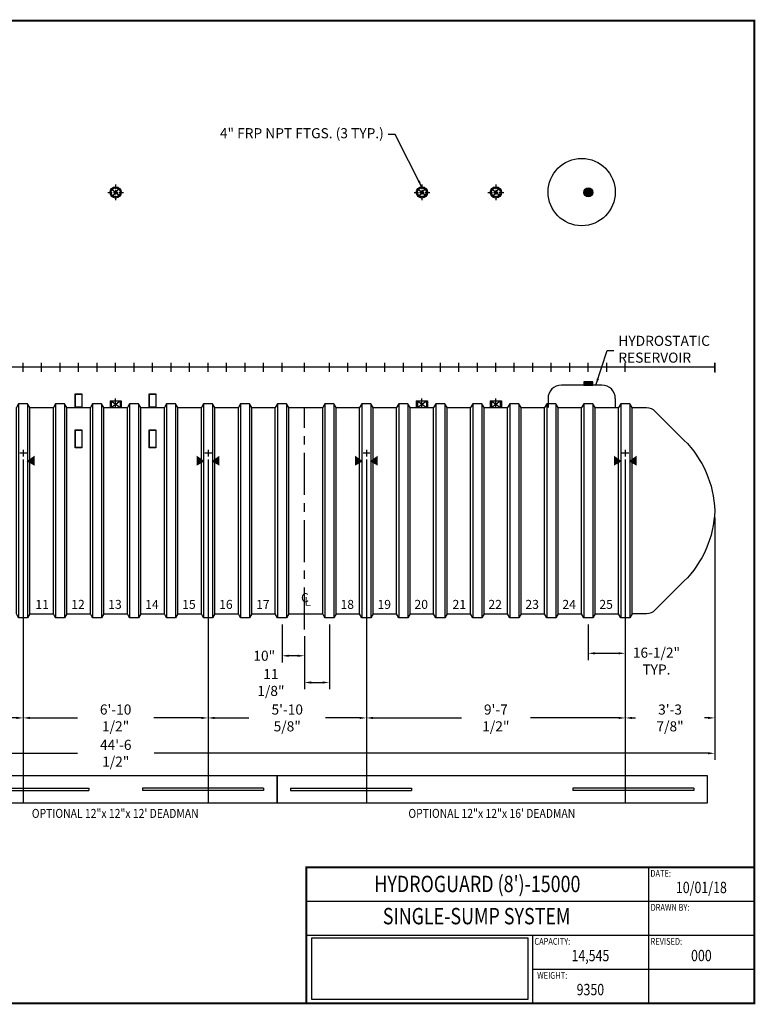
# Model space of a CAD drawing. Extents: x 0 to 722, y 0 to 504.
# Drawn here: x 394 to 722, y 64 to 504 of the extents above; entities that cross this region are included whole.
import ezdxf
from ezdxf.enums import TextEntityAlignment as Align

# ---------------------------------------------------------------- set-up
doc = ezdxf.new("R2010")
doc.units = 0
doc.header["$LTSCALE"] = 15
doc.header["$MEASUREMENT"] = 0
doc.linetypes.add('CENTER', pattern=[2, 1.25, -0.25, 0.25, -0.25])
doc.layers.get('DEFPOINTS').update_dxf_attribs({"linetype": 'CONTINUOUS'})
for name, color, linetype in [('ACCESSORIES', 3, 'CONTINUOUS'), ('BASEDWG', 6, 'CONTINUOUS'), ('BORDER', 2, 'CONTINUOUS'), ('DIM', 2, 'CONTINUOUS'), ('X-DEADMAN', 4, 'CONTINUOUS')]:
    doc.layers.add(name, color=color, linetype=linetype)
doc.styles.add('ROMANS', font='romans', dxfattribs={"width": 0.8})
doc.styles.add('SIMPLEX', font='SIMPLEX')
doc.dimstyles.new('TANK-1', dxfattribs={"dimtxt": 4, "dimasz": 3, "dimexe": 3, "dimexo": 3, "dimgap": 2, "dimtad": 0, "dimtih": 1, "dimtoh": 1, "dimdec": 3, "dimzin": 0, "dimdsep": 46, "dimlunit": 4, "dimtxsty": 'ROMANS', "dimcen": 0.125, "dimadec": 0, "dimazin": 0, "dimtfac": 1, "dimtdec": 3, "dimtmove": 2, "dimatfit": 3, "dimfxl": 1, "dimtolj": 1, "dimtzin": 0, "dimarcsym": 0})
picture_1 = doc.add_image_def('image1.jpg', size_in_pixel=(1256, 360))

# ---------------------------------------------------------------- blocks, each defined once
blk = doc.blocks.new('*D0')
at = {"layer": 'DEFPOINTS', "color": 0, "transparency": 16777216}
for p in [(478.16, 310.47), (548.79, 310.47), (548.79, 192.15)]:
    blk.add_point(p, dxfattribs=at)
at = {"layer": 'DIM', "color": 0, "lineweight": -2, "transparency": 16777216}
for p, q in [((478.16, 307.47), (478.16, 189.15)), ((548.79, 307.47), (548.79, 189.15)), ((481.16, 192.15), (496.36, 192.15)), ((545.79, 192.15), (530.59, 192.15))]:
    blk.add_line(p, q, dxfattribs=at)
at = {"layer": 'DIM', "color": 0, "transparency": 16777216}
for points in [[(481.16, 192.65), (481.16, 191.65), (478.16, 192.15)], [(545.79, 192.65), (545.79, 191.65), (548.79, 192.15)]]:
    blk.add_solid(points, dxfattribs=at)
at = {"layer": 'DIM', "color": 0, "transparency": 16777216, "insert": (513.47, 192.15), "char_height": 4.5, "attachment_point": 5, "style": 'ROMANS'}
blk.add_mtext('\\A1;5\'-10 5/8"', dxfattribs=at)
blk = doc.blocks.new('*D1')
at = {"layer": 'DEFPOINTS', "color": 0, "transparency": 16777216}
for p in [(169.71, 284.63), (704.21, 284.63), (704.21, 176.38)]:
    blk.add_point(p, dxfattribs=at)
at = {"layer": 'DIM', "color": 0, "lineweight": -2, "transparency": 16777216}
for p, q in [((169.71, 281.63), (169.71, 173.38)), ((704.21, 281.63), (704.21, 173.38)), ((172.71, 176.38), (419.84, 176.38)), ((701.21, 176.38), (454.07, 176.38))]:
    blk.add_line(p, q, dxfattribs=at)
at = {"layer": 'DIM', "color": 0, "transparency": 16777216}
for points in [[(172.71, 176.88), (172.71, 175.88), (169.71, 176.38)], [(701.21, 176.88), (701.21, 175.88), (704.21, 176.38)]]:
    blk.add_solid(points, dxfattribs=at)
at = {"layer": 'DIM', "color": 0, "transparency": 16777216, "insert": (436.96, 176.38), "char_height": 4.5, "attachment_point": 5, "style": 'ROMANS'}
blk.add_mtext('\\A1;44\'-6 1/2"', dxfattribs=at)
blk = doc.blocks.new('*D2')
at = {"layer": 'DEFPOINTS', "color": 0, "transparency": 16777216}
for p in [(395.66, 310.47), (478.16, 310.47), (478.16, 192.15)]:
    blk.add_point(p, dxfattribs=at)
at = {"layer": 'DIM', "color": 0, "lineweight": -2, "transparency": 16777216}
for p, q in [((395.66, 307.47), (395.66, 189.15)), ((478.16, 307.47), (478.16, 189.15)), ((398.66, 192.15), (419.88, 192.15)), ((475.16, 192.15), (453.94, 192.15))]:
    blk.add_line(p, q, dxfattribs=at)
at = {"layer": 'DIM', "color": 0, "transparency": 16777216}
for points in [[(398.66, 192.65), (398.66, 191.65), (395.66, 192.15)], [(475.16, 192.65), (475.16, 191.65), (478.16, 192.15)]]:
    blk.add_solid(points, dxfattribs=at)
at = {"layer": 'DIM', "color": 0, "transparency": 16777216, "insert": (436.91, 192.15), "char_height": 4.5, "attachment_point": 5, "style": 'ROMANS'}
blk.add_mtext('\\A1;6\'-10 1/2"', dxfattribs=at)
blk = doc.blocks.new('*D3')
at = {"layer": 'DEFPOINTS', "color": 0, "transparency": 16777216}
for p in [(325.04, 310.47), (395.66, 310.47), (395.66, 192.15)]:
    blk.add_point(p, dxfattribs=at)
at = {"layer": 'DIM', "color": 0, "lineweight": -2, "transparency": 16777216}
for p, q in [((325.04, 307.47), (325.04, 189.15)), ((395.66, 307.47), (395.66, 189.15)), ((328.04, 192.15), (343.23, 192.15)), ((392.66, 192.15), (377.46, 192.15))]:
    blk.add_line(p, q, dxfattribs=at)
at = {"layer": 'DIM', "color": 0, "transparency": 16777216}
for points in [[(328.04, 192.65), (328.04, 191.65), (325.04, 192.15)], [(392.66, 192.65), (392.66, 191.65), (395.66, 192.15)]]:
    blk.add_solid(points, dxfattribs=at)
at = {"layer": 'DIM', "color": 0, "transparency": 16777216, "insert": (360.35, 192.15), "char_height": 4.5, "attachment_point": 5, "style": 'ROMANS'}
blk.add_mtext('\\A1;5\'-10 5/8"', dxfattribs=at)
blk = doc.blocks.new('*D8')
at = {"layer": 'DEFPOINTS', "color": 0, "transparency": 16777216}
for p in [(664.29, 310.47), (704.21, 284.63), (704.21, 192.15)]:
    blk.add_point(p, dxfattribs=at)
at = {"layer": 'DIM', "color": 0, "lineweight": -2, "transparency": 16777216}
for p, q in [((664.29, 307.47), (664.29, 189.15)), ((704.21, 281.63), (704.21, 189.15)), ((667.29, 192.15), (668.85, 192.15)), ((701.21, 192.15), (699.65, 192.15))]:
    blk.add_line(p, q, dxfattribs=at)
at = {"layer": 'DIM', "color": 0, "transparency": 16777216}
for points in [[(667.29, 192.65), (667.29, 191.65), (664.29, 192.15)], [(701.21, 192.65), (701.21, 191.65), (704.21, 192.15)]]:
    blk.add_solid(points, dxfattribs=at)
at = {"layer": 'DIM', "color": 0, "transparency": 16777216, "insert": (684.25, 192.15), "char_height": 4.5, "attachment_point": 5, "style": 'ROMANS'}
blk.add_mtext('\\A1;3\'-3 7/8"', dxfattribs=at)
blk = doc.blocks.new('*D9')
at = {"layer": 'DEFPOINTS', "color": 0, "transparency": 16777216}
for p in [(548.79, 310.47), (664.29, 310.47), (664.29, 192.15)]:
    blk.add_point(p, dxfattribs=at)
at = {"layer": 'DIM', "color": 0, "lineweight": -2, "transparency": 16777216}
for p, q in [((548.79, 307.47), (548.79, 189.15)), ((664.29, 307.47), (664.29, 189.15)), ((551.79, 192.15), (591.14, 192.15)), ((661.29, 192.15), (621.94, 192.15))]:
    blk.add_line(p, q, dxfattribs=at)
at = {"layer": 'DIM', "color": 0, "transparency": 16777216}
for points in [[(551.79, 192.65), (551.79, 191.65), (548.79, 192.15)], [(661.29, 192.65), (661.29, 191.65), (664.29, 192.15)]]:
    blk.add_solid(points, dxfattribs=at)
at = {"layer": 'DIM', "color": 0, "transparency": 16777216, "insert": (606.54, 192.15), "char_height": 4.5, "attachment_point": 5, "style": 'ROMANS'}
blk.add_mtext('\\A1;9\'-7 1/2"', dxfattribs=at)
blk = doc.blocks.new('8DWRIB')
at = {"layer": 'BASEDWG'}
for p, q in [((-2, -16.28), (-3, -18.03)), ((-2, -16.28), (-2, -111.78)), ((2, -16.28), (-2, -16.28)), ((2, -16.28), (2, -111.78)), ((3, -18.03), (2, -16.28)), ((-3, -110.03), (-3, -18.03)), ((3, -110.03), (3, -18.03)), ((-2, -111.78), (-3, -110.03)), ((2, -111.78), (-2, -111.78)), ((3, -110.03), (2, -111.78))]:
    blk.add_line(p, q, dxfattribs=at)
blk = doc.blocks.new('*D15')
at = {"layer": 'DEFPOINTS', "color": 0, "transparency": 16777216}
for p in [(532.28, 236.88), (521.15, 231.67), (532.28, 207.96)]:
    blk.add_point(p, dxfattribs=at)
at = {"layer": 'DIM', "color": 0, "lineweight": -2, "transparency": 16777216}
for p, q in [((532.28, 233.88), (532.28, 204.96)), ((521.15, 228.67), (521.15, 204.96)), ((524.15, 207.96), (529.28, 207.96))]:
    blk.add_line(p, q, dxfattribs=at)
at = {"layer": 'DIM', "color": 0, "transparency": 16777216}
for points in [[(524.15, 208.46), (524.15, 207.46), (521.15, 207.96)], [(529.28, 208.46), (529.28, 207.46), (532.28, 207.96)]]:
    blk.add_solid(points, dxfattribs=at)
at = {"layer": 'DIM', "color": 0, "transparency": 16777216, "insert": (506.18, 207.96), "char_height": 4.5, "attachment_point": 5, "style": 'ROMANS'}
blk.add_mtext('\\A1;11 1/8"', dxfattribs=at)
blk = doc.blocks.new('*D14')
at = {"layer": 'DEFPOINTS', "color": 0, "transparency": 16777216}
for p in [(511.15, 236.88), (521.15, 231.67), (511.15, 219.89)]:
    blk.add_point(p, dxfattribs=at)
at = {"layer": 'DIM', "color": 0, "lineweight": -2, "transparency": 16777216}
for p, q in [((511.15, 233.88), (511.15, 216.89)), ((521.15, 228.67), (521.15, 216.89)), ((518.15, 219.89), (514.15, 219.89))]:
    blk.add_line(p, q, dxfattribs=at)
at = {"layer": 'DIM', "color": 0, "transparency": 16777216}
for points in [[(514.15, 220.39), (514.15, 219.39), (511.15, 219.89)], [(518.15, 220.39), (518.15, 219.39), (521.15, 219.89)]]:
    blk.add_solid(points, dxfattribs=at)
at = {"layer": 'DIM', "color": 0, "transparency": 16777216, "insert": (503.21, 219.89), "char_height": 4.5, "attachment_point": 5, "style": 'ROMANS'}
blk.add_mtext('\\A1;10"', dxfattribs=at)
blk = doc.blocks.new('*D16')
at = {"layer": 'DEFPOINTS', "color": 0, "transparency": 16777216}
for p in [(647.78, 236.88), (664.29, 236.88), (664.29, 220.99)]:
    blk.add_point(p, dxfattribs=at)
at = {"layer": 'DIM', "color": 0, "lineweight": -2, "transparency": 16777216}
for p, q in [((647.78, 233.88), (647.78, 217.99)), ((664.29, 233.88), (664.29, 217.99)), ((650.78, 220.99), (661.29, 220.99))]:
    blk.add_line(p, q, dxfattribs=at)
at = {"layer": 'DIM', "color": 0, "transparency": 16777216}
for points in [[(650.78, 221.49), (650.78, 220.49), (647.78, 220.99)], [(661.29, 221.49), (661.29, 220.49), (664.29, 220.99)]]:
    blk.add_solid(points, dxfattribs=at)
at = {"layer": 'DIM', "color": 0, "transparency": 16777216, "insert": (678.18, 217.52), "char_height": 4.5, "attachment_point": 5, "style": 'ROMANS'}
blk.add_mtext('\\A1;16-1/2"\\PTYP.', dxfattribs=at)
blk = doc.blocks.new('r-30resL')
at = {"layer": 'ACCESSORIES'}
h = blk.add_hatch(color=256, dxfattribs=at)
h.paths.add_polyline_path([(0, 80, -0.414214), (2, 78), (0, 78)])
h.paths.add_polyline_path([(0, 78), (2, 78, -0.414214), (0, 76)])
h.paths.add_polyline_path([(-2, 78), (0, 78), (0, 76, -0.414214)])
h.paths.add_polyline_path([(0, 80), (0, 78), (-2, 78, -0.414214)])
h = blk.add_hatch(color=256, dxfattribs=at)
h.paths.add_polyline_path([(0, -6.47), (2, -6.47), (2, -7.97), (0, -7.97)])
h.paths.add_polyline_path([(-2, -6.47), (0, -6.47), (0, -7.97), (-2, -7.97)])
for p, q in [((6.04, -7.97), (-11.96, -7.97)), ((-17.96, -13.97), (-17.96, -18)), ((12.04, -13.97), (12.04, -18))]:
    blk.add_line(p, q, dxfattribs=at)
blk.add_lwpolyline([(2, -7.97), (2, -6.47), (-2, -6.47), (-2, -7.97)], close=True, dxfattribs=at)
for centre, radius in [((-2.96, 78.15), 15), ((0, 78), 2)]:
    blk.add_circle(centre, radius, dxfattribs=at)
for centre, start, end in [((-11.96, -13.97), 90, 180), ((6.04, -13.97), 0, 90)]:
    blk.add_arc(centre, 6, start, end, dxfattribs=at)
blk = doc.blocks.new('NEW12x12x16-DM')
at = {"layer": 'X-DEADMAN', "color": 1}
for p, q in [((96, 0), (-96, 0)), ((-96, 0), (-96, -12)), ((96, -12), (96, 0)), ((-90, -5.5), (-36, -5.5)), ((-90, -5.5), (-90, -6.5)), ((-90, -6.5), (-36, -6.5)), ((-36, -5.5), (-36, -6.5)), ((90, -5.5), (36, -5.5)), ((36, -5.5), (36, -6.5)), ((90, -6.5), (36, -6.5)), ((90, -5.5), (90, -6.5)), ((-96, -12), (96, -12))]:
    blk.add_line(p, q, dxfattribs=at)
at = {"layer": 'X-DEADMAN', "color": 1, "style": 'ROMANS', "width": 0.85}
blk.add_text('OPTIONAL 12"x 12"x 16\' DEADMAN', height=4, dxfattribs=at).set_placement((-0.16, -17.25), align=Align.MIDDLE)
blk = doc.blocks.new('NEW12x12x12-DM')
at = {"layer": 'X-DEADMAN', "color": 1}
for p, q in [((72, 0), (-72, 0)), ((-72, 0), (-72, -12)), ((72, -12), (72, 0)), ((-66, -5.5), (-12, -5.5)), ((-66, -5.5), (-66, -6.5)), ((-66, -6.5), (-12, -6.5)), ((-12, -5.5), (-12, -6.5)), ((66, -5.5), (12, -5.5)), ((12, -5.5), (12, -6.5)), ((66, -6.5), (12, -6.5)), ((66, -5.5), (66, -6.5)), ((-72, -12), (72, -12))]:
    blk.add_line(p, q, dxfattribs=at)
at = {"layer": 'X-DEADMAN', "color": 1, "style": 'ROMANS', "width": 0.85}
blk.add_text('OPTIONAL 12"x 12"x 12\' DEADMAN', height=4, dxfattribs=at).set_placement((-0.16, -17.25), align=Align.MIDDLE)
blk = doc.blocks.new('4NPT-FRP')
at = {"layer": 'ACCESSORIES'}
for p, q in [((-1.56, 79.25), (1.56, 76.75)), ((1.25, 79.56), (-1.25, 76.44)), ((-2.5, -15), (-2.5, -18)), ((-2.5, -15), (2.5, -15)), ((-2, -15), (-2, -18)), ((-2, -17.94), (2, -15)), ((-2, -15), (2, -17.94)), ((2, -15), (2, -18)), ((2.5, -15), (2.5, -18))]:
    blk.add_line(p, q, dxfattribs=at)
at = {"layer": 'ACCESSORIES', "color": 5, "linetype": 'CENTER'}
for p, q in [((0, 81.5), (0, 79.5)), ((-3.5, 78), (-1.5, 78)), ((-1, 78), (1, 78)), ((0, 79), (0, 77)), ((0, 76.5), (0, 74.5)), ((1.5, 78), (3.5, 78)), ((0, -18), (0, -13.91))]:
    blk.add_line(p, q, dxfattribs=at)
at = {"layer": 'ACCESSORIES'}
for radius in [2.5, 2]:
    blk.add_circle((0, 78), radius, dxfattribs=at)

msp = doc.modelspace()

# ---------------------------------------------------------------- linework, layer by layer
at = {"layer": 'ACCESSORIES'}
for points in [[(418.903, 336.7241), (421.903, 336.7241), (421.903, 330.7241), (418.903, 330.7241)], [(419.028, 336.5991), (421.778, 336.5991), (421.778, 330.8491), (419.028, 330.8491)], [(451.903, 336.7241), (454.903, 336.7241), (454.903, 330.7241), (451.903, 330.7241)], [(452.028, 336.5991), (454.778, 336.5991), (454.778, 330.8491), (452.028, 330.8491)], [(418.903, 320.6616), (421.903, 320.6616), (421.903, 312.6616), (418.903, 312.6616)], [(419.028, 320.5366), (421.778, 320.5366), (421.778, 312.7866), (419.028, 312.7866)], [(451.903, 320.6616), (454.903, 320.6616), (454.903, 312.6616), (451.903, 312.6616)], [(452.028, 320.5366), (454.778, 320.5366), (454.778, 312.7866), (452.028, 312.7866)]]:
    msp.add_lwpolyline(points, close=True, dxfattribs=at)
for points in [[(397.2209, 306.6951), (400.7209, 304.6951), (397.2209, 306.6951), (400.7209, 309.1951)], [(476.5851, 306.6951), (473.0851, 304.6951), (476.5851, 306.6951), (473.0851, 309.1951)], [(479.7209, 306.6951), (483.2209, 304.6951), (479.7209, 306.6951), (483.2209, 309.1951)], [(547.2101, 306.6951), (543.7101, 304.6951), (547.2101, 306.6951), (543.7101, 309.1951)], [(550.3459, 306.6951), (553.8459, 304.6951), (550.3459, 306.6951), (553.8459, 309.1951)], [(662.7101, 306.6951), (659.2101, 304.6951), (662.7101, 306.6951), (659.2101, 309.1951)], [(665.8459, 306.6951), (669.3459, 304.6951), (665.8459, 306.6951), (669.3459, 309.1951)]]:
    msp.add_solid(points, dxfattribs=at)
at = {"layer": 'BASEDWG'}
for p, q in [((398.653, 330.6276), (409.153, 330.6276)), ((415.153, 330.6276), (425.653, 330.6276)), ((426.2398, 330.4416), (426.2398, 330.3966)), ((431.653, 330.6276), (442.153, 330.6276)), ((448.153, 330.6276), (458.653, 330.6276)), ((464.653, 330.6276), (475.153, 330.6276)), ((481.153, 330.6276), (491.653, 330.6276)), ((497.653, 330.6276), (508.153, 330.6276)), ((514.153, 330.6276), (529.278, 330.6276)), ((535.278, 330.6276), (545.778, 330.6276)), ((551.778, 330.6276), (562.278, 330.6276)), ((568.278, 330.6276), (578.778, 330.6276)), ((584.778, 330.6276), (595.278, 330.6276)), ((601.278, 330.6276), (611.778, 330.6276)), ((617.778, 330.6276), (628.278, 330.6276)), ((634.278, 330.6276), (644.778, 330.6276)), ((650.778, 330.6276), (661.278, 330.6276)), ((398.653, 238.6276), (409.153, 238.6276)), ((415.153, 238.6276), (425.653, 238.6276)), ((431.653, 238.6276), (442.153, 238.6276)), ((448.153, 238.6276), (458.653, 238.6276)), ((464.653, 238.6276), (475.153, 238.6276)), ((481.153, 238.6276), (491.653, 238.6276)), ((497.653, 238.6276), (508.153, 238.6276)), ((514.153, 238.6276), (529.278, 238.6276)), ((535.278, 238.6276), (545.778, 238.6276)), ((551.778, 238.6276), (562.278, 238.6276)), ((568.278, 238.6276), (578.778, 238.6276)), ((584.778, 238.6276), (595.278, 238.6276)), ((601.278, 238.6276), (611.778, 238.6276)), ((617.778, 238.6276), (628.278, 238.6276)), ((634.278, 238.6276), (644.778, 238.6276)), ((650.778, 238.6276), (661.278, 238.6276))]:
    msp.add_line(p, q, dxfattribs=at)
at = {"layer": 'BASEDWG', "color": 5, "linetype": 'CENTER'}
msp.add_line((521.153, 231.6667), (521.153, 330.6616), dxfattribs=at)
at = {"layer": 'BASEDWG'}
msp.add_lwpolyline([(667.3842, 330.6276), (673.8057, 330.6276, -0.20315316), (677.4997, 329.0621), (690.4641, 316.1461, -0.19124666), (704.205, 284.6276, -0.19124666), (690.4641, 253.1091), (677.4997, 240.1931, -0.20315316), (673.8057, 238.6276), (667.3842, 238.6276)], format="xyb", dxfattribs=at)
at = {"layer": 'BORDER'}
for p, q in [((674.5902, 125.5462), (674.5902, 64.7962)), ((521.9237, 110.3587), (721.8402, 110.3587)), ((521.9237, 95.1712), (721.8402, 95.1712)), ((622.8402, 95.1712), (622.8402, 64.7962)), ((622.8402, 79.9837), (721.8402, 79.9837))]:
    msp.add_line(p, q, dxfattribs=at)
at = {"layer": 'BORDER', "const_width": 0.875}
msp.add_lwpolyline([(721.8402, 64.7962), (121.0902, 64.7962), (121.0902, 503.2962), (721.8402, 503.2962)], close=True, dxfattribs=at)
msp.add_lwpolyline([(521.9237, 64.7962), (521.9237, 125.5462), (721.8402, 125.5462)], dxfattribs=at)
at = {"layer": 'DEFPOINTS'}
for p, q in [((704.1976, 348.6616), (169.7146, 348.6616)), ((395.653, 346.6616), (395.653, 350.6616)), ((403.903, 346.6616), (403.903, 350.6616)), ((412.153, 346.6616), (412.153, 350.6616)), ((420.403, 346.6616), (420.403, 350.6616)), ((428.653, 346.6616), (428.653, 350.6616)), ((436.903, 346.6616), (436.903, 350.6616)), ((445.153, 346.6616), (445.153, 350.6616)), ((453.403, 346.6616), (453.403, 350.6616)), ((461.653, 346.6616), (461.653, 350.6616)), ((469.903, 346.6616), (469.903, 350.6616)), ((478.153, 346.6616), (478.153, 350.6616)), ((486.403, 346.6616), (486.403, 350.6616)), ((494.653, 346.6616), (494.653, 350.6616)), ((502.903, 346.6616), (502.903, 350.6616)), ((511.153, 346.6616), (511.153, 350.6616)), ((521.153, 346.6616), (521.153, 350.6616)), ((532.278, 346.6616), (532.278, 350.6616)), ((540.528, 346.6616), (540.528, 350.6616)), ((548.778, 346.6616), (548.778, 350.6616)), ((557.028, 346.6616), (557.028, 350.6616)), ((565.278, 346.6616), (565.278, 350.6616)), ((573.528, 346.6616), (573.528, 350.6616)), ((581.778, 346.6616), (581.778, 350.6616)), ((581.778, 346.6616), (581.778, 350.6616)), ((581.778, 346.6616), (581.778, 350.6616)), ((590.028, 346.6616), (590.028, 350.6616)), ((598.278, 346.6616), (598.278, 350.6616)), ((598.278, 346.6616), (598.278, 350.6616)), ((606.528, 346.6616), (606.528, 350.6616)), ((614.778, 346.6616), (614.778, 350.6616)), ((623.028, 346.6616), (623.028, 350.6616)), ((631.278, 346.6616), (631.278, 350.6616)), ((639.528, 346.6616), (639.528, 350.6616)), ((647.778, 346.6616), (647.778, 350.6616)), ((647.778, 346.6616), (647.778, 350.6616)), ((656.028, 346.6616), (656.028, 350.6616)), ((664.278, 346.6616), (664.278, 350.6616)), ((704.1976, 350.6616), (704.1976, 346.3227)), ((704.1976, 346.6616), (704.1976, 350.6616)), ((394.1459, 310.4665), (397.2594, 310.4665)), ((395.6606, 311.8121), (395.6606, 308.8687)), ((476.6459, 310.4665), (479.7594, 310.4665)), ((478.1606, 311.8121), (478.1606, 308.8687)), ((547.2709, 310.4665), (550.3844, 310.4665)), ((548.7856, 311.8121), (548.7856, 308.8687)), ((662.7709, 310.4665), (665.8844, 310.4665)), ((664.2856, 311.8121), (664.2856, 308.8687))]:
    msp.add_line(p, q, dxfattribs=at)
at = {"layer": 'X-DEADMAN'}
for p, q in [((395.6606, 192.1546), (395.6606, 154.2855)), ((478.1606, 192.1546), (478.1606, 154.2855)), ((548.7856, 192.1546), (548.7856, 154.2855)), ((664.2856, 192.1546), (664.2856, 154.2855))]:
    msp.add_line(p, q, dxfattribs=at)

# ---------------------------------------------------------------- block references
at = {"layer": 'ACCESSORIES'}
for name, p in [('r-30resL', (647.778, 348.6616)), ('4NPT-FRP', (436.903, 348.6616)), ('4NPT-FRP', (573.528, 348.6616)), ('4NPT-FRP', (606.528, 348.6616)), ('NEW12x12x12-DM', (436.903, 166.2855)), ('NEW12x12x16-DM', (604.903, 166.2855))]:
    msp.add_blockref(name, p, dxfattribs=at)
at = {"layer": 'BASEDWG'}
for p in [(395.653, 348.6616), (412.153, 348.6616), (428.653, 348.6616), (445.153, 348.6616), (461.653, 348.6616), (478.153, 348.6616), (494.653, 348.6616), (511.153, 348.6616), (532.278, 348.6616), (548.778, 348.6616), (565.278, 348.6616), (581.778, 348.6616), (598.278, 348.6616), (614.778, 348.6616), (631.278, 348.6616), (647.778, 348.6616), (664.278, 348.6616)]:
    msp.add_blockref('8DWRIB', p, dxfattribs=at)

# ---------------------------------------------------------------- texts
at = {"layer": 'BASEDWG', "style": 'SIMPLEX'}
for s, p in [('C', (519.616, 243.8274)), ('L', (521.0901, 242.1811)), ('11', (401.0831, 240.8188)), ('12', (417.0791, 240.8188)), ('13', (433.5791, 240.8188)), ('14', (450.0791, 240.8188)), ('15', (466.5791, 240.8188)), ('16', (483.0791, 240.8188)), ('17', (499.5791, 240.8188)), ('18', (537.2041, 240.8188)), ('19', (553.7041, 240.8188)), ('20', (570.2001, 240.8188)), ('21', (587.2041, 240.8188)), ('22', (603.2001, 240.8188)), ('23', (619.7001, 240.8188)), ('24', (636.2001, 240.8188)), ('25', (652.7001, 240.8188))]:
    msp.add_text(s, height=4, dxfattribs=at).set_placement(p)
at = {"layer": 'BORDER', "style": 'ROMANS', "width": 0.8}
for s, p in [('DATE:', (675.4831, 124.3281)), ('DRAWN BY:', (675.5661, 109.1406)), ('CAPACITY:', (623.7247, 93.9531)), ('REVISED:', (675.5661, 93.9531)), ('WEIGHT:', (624.9715, 78.7656))]:
    msp.add_text(s, height=3.0375, dxfattribs=at).set_placement(p, align=Align.TOP_LEFT)
for s, height, p in [("HYDROGUARD (8')-15000", 7.3125, (598.3021, 117.1284)), ('SINGLE-SUMP SYSTEM', 7.3125, (597.9582, 102.7579)), ('14,545', 5.0625, (648.7152, 85.4681))]:
    msp.add_text(s, height=height, dxfattribs=at).set_placement(p, align=Align.MIDDLE)
at = {"layer": 'BORDER', "color": 3, "style": 'ROMANS', "width": 0.8}
for s, p in [('10/01/18', (698.2152, 115.8431)), ('9350', (648.7152, 70.2806))]:
    msp.add_text(s, height=5.0625, dxfattribs=at).set_placement(p, align=Align.MIDDLE)
at = {"layer": 'DEFPOINTS', "style": 'ROMANS', "width": 0.8}
msp.add_text('000', height=5.0625, dxfattribs=at).set_placement((698.2152, 85.4681), align=Align.MIDDLE)
at = {"layer": 'DIM', "char_height": 4.5, "style": 'ROMANS'}
for s, insert, attachment_point in [('4" FRP NPT FTGS. (3 TYP.)', (556.5463, 452.5008), 6), ('HYDROSTATIC\\PRESERVOIR', (661.1831, 356.0909), 4)]:
    msp.add_mtext(s, dxfattribs=dict(at, insert=insert, attachment_point=attachment_point))

# ---------------------------------------------------------------- dimensions: what is measured, and where the dimension line sits
at = {"layer": 'DIM'}
for base, p1, p2, override, picture, middle in [((395.6606, 192.1546), (325.0356, 310.4665), (395.6606, 310.4665), {"dimtxt": 4.5, "dimgap": 1, "dimzin": 3, "dimcen": 6, "dimfrac": 2}, '*D3', (360.3481, 192.1546)), ((478.1606, 192.1546), (395.6606, 310.4665), (478.1606, 310.4665), {"dimtxt": 4.5, "dimgap": 1, "dimzin": 3, "dimtdec": 4, "dimtmove": 0, "dimfrac": 2}, '*D2', (436.9106, 192.1546)), ((548.7856, 192.1546), (478.1606, 310.4665), (548.7856, 310.4665), {"dimtxt": 4.5, "dimgap": 1, "dimzin": 3, "dimtdec": 4, "dimtmove": 0, "dimfrac": 2}, '*D0', (513.4731, 192.1546)), ((664.2856, 192.1546), (548.7856, 310.4665), (664.2856, 310.4665), {"dimtxt": 4.5, "dimgap": 1, "dimzin": 3, "dimtdec": 4, "dimtmove": 0, "dimfrac": 2}, '*D9', (606.5356, 192.1546)), ((704.205, 192.1546), (664.2856, 310.4665), (704.205, 284.6276), {"dimtxt": 4.5, "dimgap": 1, "dimzin": 3, "dimtdec": 4, "dimtmove": 0, "dimfrac": 2}, '*D8', (684.2453, 192.1546)), ((704.205, 176.3793), (169.7071, 284.6276), (704.205, 284.6276), {"dimtxt": 4.5, "dimgap": 1, "dimzin": 3, "dimtdec": 4, "dimtmove": 0, "dimfrac": 2}, '*D1', (436.9561, 176.3793))]:
    dim = msp.add_linear_dim(base=base, p1=p1, p2=p2, dimstyle='TANK-1', override=override, dxfattribs=at)
    dim.commit()
    dim.dimension.update_dxf_attribs({"geometry": picture, "text_midpoint": middle})
for base, p2, picture, middle in [((511.153, 219.8889), (511.153, 236.8776), '*D14', (503.2101, 219.8889)), ((532.278, 207.9647), (532.278, 236.8776), '*D15', (506.1753, 207.9647))]:
    dim = msp.add_linear_dim(base=base, p1=(521.153, 231.6667), p2=p2, angle=180, dimstyle='TANK-1', override={"dimtxt": 4.5, "dimgap": 1, "dimzin": 3, "dimcen": 6, "dimfrac": 2}, dxfattribs=at)
    dim.commit()
    dim.dimension.update_dxf_attribs({"geometry": picture, "text_midpoint": middle, "dimtype": 160})
dim = msp.add_linear_dim(base=(664.2856, 220.9927), p1=(647.778, 236.8776), p2=(664.2856, 236.8776), text='16-1/2"\\PTYP.', dimstyle='TANK-1', override={"dimtxt": 4.5, "dimgap": 1, "dimzin": 3, "dimcen": 6, "dimfrac": 2}, dxfattribs=at)
dim.commit()
dim.dimension.update_dxf_attribs({"geometry": '*D16', "text_midpoint": (678.1779, 217.5188), "dimtype": 160})

# ---------------------------------------------------------------- referenced raster images: frames only (the image files are external)
at = {"layer": 'ACCESSORIES'}
image = msp.add_image(picture_1, insert=(524.5031, 66.4397), size_in_units=(96.3253, 27.6092), dxfattribs=at)
image.dxf.flags = 7

# ---------------------------------------------------------------- leaders
at = {"layer": 'DIM', "annotation_type": 0, "has_hookline": 1}
for points, hookline_direction, text_width in [([(573.528, 429.0255), (561.5463, 452.5008), (558.5463, 452.5008)], 1, 76.9714), ([(651.1458, 340.6916), (656.1831, 356.0909), (659.1831, 356.0909)], 0, 33.6)]:
    msp.add_leader(points, dimstyle='TANK-1', override={"dimzin": 3, "dimtdec": 4}, dxfattribs=dict(at, hookline_direction=hookline_direction, text_width=text_width))

doc.saveas('drawing.dxf')
